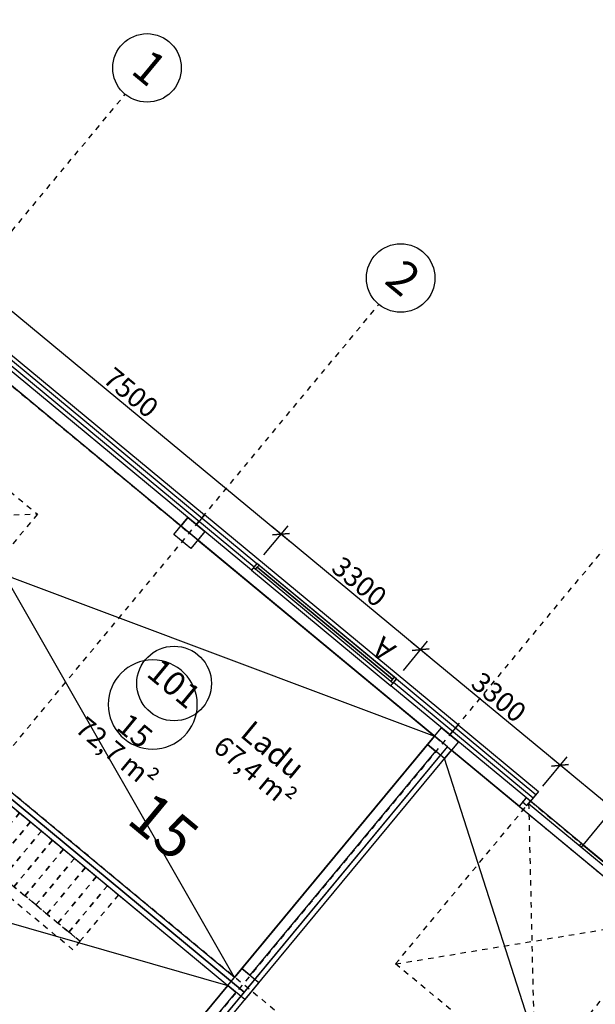
# Model space of a CAD drawing. Units: metres. Extents: x 546742 to 548485, y 6584090 to 6584955.
# Drawn here: x 547055 to 547065, y 6584375 to 6584393 of the extents above; entities that cross this region are included whole.
import ezdxf
from ezdxf import colors
from ezdxf.entities.mleader import LeaderData, LeaderLine
from ezdxf.enums import TextEntityAlignment as Align
from ezdxf.math import Vec2, Vec3

# ---------------------------------------------------------------- set-up
doc = ezdxf.new("R2010")
doc.units = ezdxf.units.M
for name, pattern in [('CENTER', [2, 1.25, -0.25, 0.25, -0.25]), ('DASHED', [0.75, 0.5, -0.25]), ('HIDDEN', [9.525, 6.35, -3.175])]:
    doc.linetypes.add(name, pattern=pattern)
for name, color, linetype in [('01_POST', 121, 'Continuous'), ('01_SEIN_PEENEM', 123, 'Continuous'), ('02_PLEKK', 181, 'Continuous'), ('04_ABIJOON-JÄME', 6, 'Continuous'), ('04_ABIJOON-KRIIPS', 213, 'HIDDEN'), ('05_SOOJUSTUS', 251, 'Continuous'), ('06_TELG', 251, 'CENTER'), ('07_TREPP', 251, 'Continuous'), ('08_mõõt', 105, 'Continuous'), ('09_tekst', 7, 'Continuous'), ('09_TEKST_U-A', 161, 'Continuous'), ('12_VAADE-PEEN', 213, 'Continuous'), ('14_AKEN', 1, 'Continuous'), ('14_UKS', 251, 'Continuous'), ('14_uks-kriips', 155, 'HIDDEN'), ('15_TRAPID', 252, 'Continuous'), ('17_NR', 5, 'Demolish Line1'), ('22_RUUM-Bruto TEKST', 5, 'Continuous')]:
    doc.layers.add(name, color=color, linetype=linetype)
doc.layers.add('22_RUUM-Bruto', color=83, linetype='Continuous', plot=False)
doc.layers.add('22_RUUM-PINDALA', color=253, linetype='Continuous', plot=False)
doc.styles.get("Standard").update_dxf_attribs({"font": 'txt.shx'})
doc.styles.add('STIIL-arial', font='arial.ttf')
doc.linetypes.add('Demolish Line1', pattern='A,40,-16,["X",Standard,S=8,R=0,X=-8,Y=-4],-5.6', length=61.6)
doc.linetypes.add('ZIGZAG', pattern='A,0.0001,-0.2,[131,ltypeshp.shx,S=0.2,R=0,X=-0.2,Y=0],-0.4,[131,ltypeshp.shx,S=0.2,R=180,X=0.2,Y=0],-0.2', length=0.8001)
doc.dimstyles.new('MÕÕT', dxfattribs={"dimscale": 0.5, "dimtxt": 2.3, "dimasz": 1.8, "dimexe": 1.2, "dimexo": 1.2, "dimgap": 0.3, "dimtad": 3, "dimzin": 12, "dimdsep": 46, "dimtxsty": 'STIIL-arial', "dimblk1": 'OBLIQUE', "dimblk2": 'OBLIQUE', "dimsah": 1, "dimcen": 1.2, "dimdle": 1.7, "dimadec": 0, "dimazin": 0, "dimtfac": 1, "dimtix": 1, "dimtmove": 0, "dimatfit": 3, "dimldrblk": 'OBLIQUE', "dimfxl": 1, "dimtolj": 1, "dimtzin": 12, "dimarcsym": 0})

# ---------------------------------------------------------------- blocks, each defined once
blk = doc.blocks.new('A$C020E50EC')
at = {"color": 0}
blk.add_lwpolyline([(-200, 200), (200, 200), (200, -200), (-200, -200)], close=True, dxfattribs=at)
blk = doc.blocks.new('A$C6B6237B8')
at = {"linetype": 'HIDDEN'}
blk.add_line((100, 1760), (100, 1500), dxfattribs=at)
for points in [[(-1000, 5980), (-1000, 6240), (100, 6240), (100, 5980)], [(-1000, 5720), (-1000, 5980), (100, 5980), (100, 5720)], [(-1000, 5460), (-1000, 5720), (100, 5720), (100, 5460)], [(-1000, 5200), (-1000, 5460), (100, 5460), (100, 5200)], [(-1000, 4940), (-1000, 5200), (100, 5200), (100, 4940)], [(-1000, 4680), (-1000, 4940), (100, 4940), (100, 4680)], [(-1000, 4420), (-1000, 4680), (100, 4680), (100, 4420)], [(-1000, 4160), (-1000, 4420), (100, 4420), (100, 4160)], [(-1000, 3900), (-1000, 4160), (100, 4160), (100, 3900)], [(-1000, 3640), (-1000, 3900), (100, 3900), (100, 3640)], [(-1000, 3380), (-1000, 3640), (100, 3640), (100, 3380)], [(-1000, 3120), (-1000, 3380), (100, 3380), (100, 3120)], [(-1000, 1760), (-1000, 2020), (100, 2020), (100, 1760)]]:
    blk.add_lwpolyline(points, close=True, dxfattribs=at)
for points in [[(-1000, 3120), (-1000, 3380)], [(-112, 1500), (-1000, 1500), (-1000, 1760)], [(-112, 1500), (-1000, 1500), (-1000, 1760), (-662, 1760)], [(-450, -1100), (-450, 1660), (-1000, 1400)], [(100, 1500), (100, 1240), (-1000, 1240), (-1000, 1500), (-112, 1500)]]:
    blk.add_lwpolyline(points)
for points in [[(-1000, 980), (-1000, 1240), (100, 1240), (100, 980)], [(-1000, 720), (-1000, 980), (100, 980), (100, 720)], [(-1000, 460), (-1000, 720), (100, 720), (100, 460)], [(-1000, 200), (-1000, 460), (100, 460), (100, 200)], [(-1000, -60), (-1000, 200), (100, 200), (100, -60)], [(-1000, -320), (-1000, -60), (100, -60), (100, -320)], [(-1000, -580), (-1000, -320), (100, -320), (100, -580)], [(-1000, -840), (-1000, -580), (100, -580), (100, -840)], [(-1000, -1100), (-1000, -840), (100, -840), (100, -1100)]]:
    blk.add_lwpolyline(points, close=True)
at = {"layer": '01_SEIN_PEENEM'}
for p, q in [((-1000, 2020), (100, 1500)), ((-1000, 1920), (100, 1400))]:
    blk.add_line(p, q, dxfattribs=at)
at = {"layer": '04_ABIJOON-JÄME'}
blk.add_lwpolyline([(-1090, -3330), (-1090, -3510), (-890, -3510), (-890, -2270)], dxfattribs=at)
at = {"layer": '04_ABIJOON-KRIIPS'}
blk.add_lwpolyline([(-890, -3510), (-890, -2362), (100, -2362), (100, -3510)], close=True, dxfattribs=at)
blk = doc.blocks.new('NR-telg')
at = {"color": 0, "linetype": 'ByBlock'}
blk.add_circle((0, 3.12), 3.12, dxfattribs=at)
at = {"color": 0, "linetype": 'ByBlock', "style": 'STIIL-arial'}
blk.add_attdef('NR', text='', height=3, dxfattribs=at).set_placement((0.169, 3.297), align=Align.MIDDLE_CENTER)
blk = doc.blocks.new('*U410')
for p, q in [((-50, 92), (-850, 92)), ((-50, 42), (-850, 42)), ((-50, 42), (-50, -758))]:
    blk.add_line(p, q)
for points in [[(-900, 92), (-850, 92), (-850, 42), (-900, 42)], [(0, 92), (-50, 92), (-50, 42), (0, 42)]]:
    blk.add_lwpolyline(points, close=True)
blk.add_arc((-50, 42), 800, 180, 270)
at = {"style": 'STIIL-arial', "flags": 1}
for tag, p in [('AVA_MÕÕT', (-1019, -549)), ('PIIDA_MÕÕT', (-1019, -836)), ('NIMETUS', (-1010, -1120))]:
    blk.add_attdef(tag, p, '', height=150, dxfattribs=at)
at = {"layer": '09_TEKST_U-A', "style": 'STIIL-arial', "flags": 8}
blk.add_attdef('TÄHIS', text='', height=200, dxfattribs=at).set_placement((-371, 252), align=Align.MIDDLE_CENTER)
blk = doc.blocks.new('*U234')
at = {"layer": '14_UKS', "linetype": 'HIDDEN'}
for points in [[(100, 2000), (0, 2000), (0, 2100), (100, 2100)], [(100, -1400), (0, -1400), (0, -1300), (100, -1300)]]:
    blk.add_lwpolyline(points, close=True, dxfattribs=at)
at = {"layer": '14_UKS'}
blk.add_lwpolyline([(0, 2000), (50, 2000), (50, -1300), (0, -1300)], close=True, dxfattribs=at)
at = {"layer": '14_uks-kriips'}
blk.add_lwpolyline([(0, -1300), (3850, -1300), (3850, 2000), (0, 2000)], close=True, dxfattribs=at)
blk.add_lwpolyline([(50, 2000), (3850, -1300), (3850, 2000), (50, -1300)], dxfattribs=at)
at = {"layer": '14_UKS', "color": 7, "xscale": -1, "rotation": 270}
blk.add_blockref('*U410', (-42, 800), dxfattribs=at)
blk = doc.blocks.new('*U365')
at = {"linetype": 'ByBlock', "style": 'STIIL-arial', "flags": 1}
blk.add_attdef('KORRUS', text='', height=2, dxfattribs=at).set_placement((-5.424, -1.1), align=Align.CENTER)
at = {"linetype": 'ByBlock', "style": 'STIIL-arial', "flags": 4}
for tag, height, p in [('RUUM', 2, (0, -5.584)), ('PIND', 1.8, (0, -8.225))]:
    blk.add_attdef(tag, text='', height=height, dxfattribs=at).set_placement(p, align=Align.MIDDLE_CENTER)
blk = doc.blocks.new('_OBLIQUE')
at = {"color": 0, "linetype": 'ByBlock'}
blk.add_line((-0.5, -0.5), (0.5, 0.5), dxfattribs=at)
blk = doc.blocks.new('*D485')
at = {"layer": '08_mõõt', "color": 0, "lineweight": -2, "transparency": 16777216}
for p, q in [((1225362, -350629), (1225362, -349939)), ((1232862, -350629), (1232862, -349939)), ((1225142, -350139), (1233082, -350139))]:
    blk.add_line(p, q, dxfattribs=at)
at = {"layer": 'DEFPOINTS', "color": 0, "transparency": 16777216}
for p in [(1232862, -350139), (1225362, -350829), (1232862, -350829)]:
    blk.add_point(p, dxfattribs=at)
at = {"layer": '08_mõõt', "color": 0, "lineweight": -2, "transparency": 16777216, "xscale": 220, "yscale": 220, "zscale": 220, "rotation": 180}
blk.add_blockref('_OBLIQUE', (1225362, -350139), dxfattribs=at)
at = {"layer": '08_mõõt', "color": 0, "lineweight": -2, "transparency": 16777216, "xscale": 220, "yscale": 220, "zscale": 220}
blk.add_blockref('_OBLIQUE', (1232862, -350139), dxfattribs=at)
at = {"layer": '08_mõõt', "color": 0, "transparency": 16777216, "insert": (1229112, -349895), "char_height": 360, "attachment_point": 5, "style": 'STIIL-arial'}
blk.add_mtext('\\A1;7500', dxfattribs=at)
blk = doc.blocks.new('*D486')
at = {"layer": '08_mõõt', "color": 0, "lineweight": -2, "transparency": 16777216}
for p, q in [((1239462, -350629), (1239462, -349939)), ((1242762, -350629), (1242762, -349939)), ((1242982, -350139), (1239242, -350139))]:
    blk.add_line(p, q, dxfattribs=at)
at = {"layer": 'DEFPOINTS', "color": 0, "transparency": 16777216}
for p in [(1239462, -350139), (1239462, -350829), (1242762, -350829)]:
    blk.add_point(p, dxfattribs=at)
at = {"layer": '08_mõõt', "color": 0, "lineweight": -2, "transparency": 16777216, "xscale": 220, "yscale": 220, "zscale": 220, "rotation": 180}
blk.add_blockref('_OBLIQUE', (1239462, -350139), dxfattribs=at)
at = {"layer": '08_mõõt', "color": 0, "lineweight": -2, "transparency": 16777216, "xscale": 220, "yscale": 220, "zscale": 220}
blk.add_blockref('_OBLIQUE', (1242762, -350139), dxfattribs=at)
at = {"layer": '08_mõõt', "color": 0, "transparency": 16777216, "insert": (1241112, -349895), "char_height": 360, "attachment_point": 5, "style": 'STIIL-arial'}
blk.add_mtext('\\A1;3300', dxfattribs=at)
blk = doc.blocks.new('*D487')
at = {"layer": '08_mõõt', "color": 0, "lineweight": -2, "transparency": 16777216}
for p, q in [((1236162, -350629), (1236162, -349939)), ((1239462, -350629), (1239462, -349939)), ((1239682, -350139), (1235942, -350139))]:
    blk.add_line(p, q, dxfattribs=at)
at = {"layer": 'DEFPOINTS', "color": 0, "transparency": 16777216}
for p in [(1236162, -350139), (1236162, -350829), (1239462, -350829)]:
    blk.add_point(p, dxfattribs=at)
at = {"layer": '08_mõõt', "color": 0, "lineweight": -2, "transparency": 16777216, "xscale": 220, "yscale": 220, "zscale": 220, "rotation": 180}
blk.add_blockref('_OBLIQUE', (1236162, -350139), dxfattribs=at)
at = {"layer": '08_mõõt', "color": 0, "lineweight": -2, "transparency": 16777216, "xscale": 220, "yscale": 220, "zscale": 220}
blk.add_blockref('_OBLIQUE', (1239462, -350139), dxfattribs=at)
at = {"layer": '08_mõõt', "color": 0, "transparency": 16777216, "insert": (1237812, -349895), "char_height": 360, "attachment_point": 5, "style": 'STIIL-arial'}
blk.add_mtext('\\A1;3300', dxfattribs=at)
blk = doc.blocks.new('*D484')
at = {"layer": '08_mõõt', "color": 0, "lineweight": -2, "transparency": 16777216}
for p, q in [((1232862, -350629), (1232862, -349939)), ((1236162, -350629), (1236162, -349939)), ((1236382, -350139), (1232642, -350139))]:
    blk.add_line(p, q, dxfattribs=at)
at = {"layer": 'DEFPOINTS', "color": 0, "transparency": 16777216}
for p in [(1232862, -350139), (1232862, -350829), (1236162, -350829)]:
    blk.add_point(p, dxfattribs=at)
at = {"layer": '08_mõõt', "color": 0, "lineweight": -2, "transparency": 16777216, "xscale": 220, "yscale": 220, "zscale": 220, "rotation": 180}
blk.add_blockref('_OBLIQUE', (1232862, -350139), dxfattribs=at)
at = {"layer": '08_mõõt', "color": 0, "lineweight": -2, "transparency": 16777216, "xscale": 220, "yscale": 220, "zscale": 220}
blk.add_blockref('_OBLIQUE', (1236162, -350139), dxfattribs=at)
at = {"layer": '08_mõõt', "color": 0, "transparency": 16777216, "insert": (1234512, -349895), "char_height": 360, "attachment_point": 5, "style": 'STIIL-arial'}
blk.add_mtext('\\A1;3300', dxfattribs=at)
blk = doc.blocks.new('*U237')
for points in [[(3300, 160), (0, 160)], [(0, 0), (3300, 0)]]:
    blk.add_lwpolyline(points)
for points in [[(0, 100), (50, 100), (50, 0), (0, 0)], [(50, 100), (3250, 100), (3250, 50), (50, 50)], [(50, 50), (3250, 50), (3250, 0), (50, 0)], [(3300, 100), (3250, 100), (3250, 0), (3300, 0)]]:
    blk.add_lwpolyline(points, close=True)
at = {"style": 'STIIL-arial', "flags": 1}
for tag, p in [('AVA_MÕÕT', (525, -556)), ('PIIDA_MÕÕT', (525, -838)), ('NIMETUS', (525, -1119))]:
    blk.add_attdef(tag, text='', height=150, dxfattribs=at).set_placement(p, align=Align.MIDDLE_CENTER)
at = {"layer": '09_TEKST_U-A', "style": 'STIIL-arial'}
blk.add_attdef('TÄHIS', text='', height=100, dxfattribs=at).set_placement((525, -259), align=Align.MIDDLE_CENTER)
blk = doc.blocks.new('*U231')
at = {"color": 0, "linetype": 'ByBlock'}
blk.add_circle((-3.12, 0), 3.12, dxfattribs=at)
at = {"color": 0, "linetype": 'ByBlock', "style": 'STIIL-arial'}
blk.add_attdef('NR', text='', height=3, dxfattribs=at).set_placement((-2.951, 0.177), align=Align.MIDDLE_CENTER)
blk = doc.blocks.new('*U346')
at = {"linetype": 'ByBlock'}
blk.add_circle((0, 0), 3.4, dxfattribs=at)
at = {"linetype": 'ByBlock', "style": 'STIIL-arial', "flags": 1}
blk.add_attdef('KORRUS', text='', height=2, dxfattribs=at).set_placement((-5.424, -1.1), align=Align.CENTER)
at = {"linetype": 'ByBlock', "style": 'STIIL-arial', "flags": 4}
for tag, height, p in [('NR', 2.2, (0, 0)), ('RUUM', 2, (0, -5.584)), ('PIND', 1.8, (0, -8.225))]:
    blk.add_attdef(tag, text='', height=height, dxfattribs=at).set_placement(p, align=Align.MIDDLE_CENTER)
blk = doc.blocks.new('hoone')
at = {"layer": '01_SEIN_PEENEM'}
for points in [[(1237362.493, -351388.76), (1237552.493, -351388.76), (1237552.493, -356688.76), (1237362.493, -356688.76)], [(1231762.493, -357088.76), (1237362.493, -357088.76), (1237362.493, -356898.76), (1231762.493, -356898.76)], [(1237362.493, -357088.76), (1237552.493, -357088.76), (1237552.493, -362938.76), (1237362.493, -362938.76)]]:
    blk.add_lwpolyline(points, close=True, dxfattribs=at)
at = {"layer": '02_PLEKK'}
for points in [[(1225362.493, -350988.76), (1225362.493, -350828.76), (1232862.493, -350828.76), (1232862.493, -350988.76)], [(1236162.493, -350988.76), (1236162.493, -350828.76), (1239462.493, -350828.76), (1239462.493, -350988.76)]]:
    blk.add_lwpolyline(points, close=True, dxfattribs=at)
at = {"layer": '04_ABIJOON-KRIIPS', "linetype": 'DASHED'}
blk.add_lwpolyline([(1229162.493, -358388.76), (1229162.493, -358188.76), (1234772.493, -358188.76), (1234772.493, -358388.76)], close=True, dxfattribs=at)
at = {"layer": '05_SOOJUSTUS', "linetype": 'ZIGZAG', "ltscale": 0.03}
for p, q in [((1225362.493, -350908.76), (1232862.493, -350908.76)), ((1236162.493, -350908.76), (1239462.493, -350908.76))]:
    blk.add_line(p, q, dxfattribs=at)
at = {"layer": '06_TELG', "ltscale": 1.5}
for p, q in [((1225562.493, -401816.777), (1225562.493, -345779.664)), ((1231562.493, -401816.777), (1231562.493, -345779.664)), ((1237562.493, -401816.777), (1237562.493, -345779.664)), ((1220995.363, -351188.76), (1282810.842, -351188.76)), ((1220995.363, -356888.76), (1282810.842, -356888.76))]:
    blk.add_line(p, q, dxfattribs=at)
at = {"layer": '12_VAADE-PEEN'}
for points in [[(1225132.493, -350758.76), (1231562.493, -350758.76), (1231562.493, -350988.76), (1231362.493, -350988.76), (1231362.493, -351188.76), (1225762.493, -351188.76)], [(1237562.493, -350758.76), (1239462.493, -350758.76), (1239462.493, -350988.76), (1239362.493, -350988.76), (1239362.493, -351188.76), (1237762.493, -351188.76)]]:
    blk.add_lwpolyline(points, dxfattribs=at)
blk.add_lwpolyline([(1237562.493, -350758.76), (1231562.493, -350758.76), (1231562.493, -350988.76), (1231762.493, -350988.76), (1231762.493, -351188.76), (1237362.493, -351188.76), (1237362.493, -350988.76), (1237562.493, -350988.76), (1237562.493, -350758.76)], close=True, dxfattribs=at)
at = {"layer": '15_TRAPID'}
for points in [[(1225762.493, -351388.76), (1229487.493, -353873.76), (1229487.493, -353973.76), (1229587.493, -353973.76), (1229587.493, -353873.76), (1237362.493, -351188.76), (1237362.493, -356898.76), (1229587.493, -353973.76), (1229587.493, -353873.76), (1229487.493, -353873.76), (1229487.493, -353973.76), (1225762.493, -356688.76)], [(1248062.493, -351188.76), (1243612.493, -355063.77), (1243512.493, -355063.77), (1243512.493, -355163.77), (1243612.493, -355163.77), (1249362.493, -362938.76), (1237552.493, -362938.76), (1243512.493, -355163.77), (1243612.493, -355163.77), (1243612.493, -355063.77), (1243512.493, -355063.77), (1237762.493, -351388.76)], [(1225362.493, -358388.76), (1229487.493, -360488.766), (1229487.493, -360588.766), (1229587.493, -360588.766), (1229587.493, -360488.766), (1237362.493, -357088.76), (1237362.493, -362938.772), (1229587.493, -360588.766), (1229587.493, -360488.766), (1229487.493, -360488.766), (1229487.493, -360588.766), (1225562.493, -362938.76)]]:
    blk.add_lwpolyline(points, dxfattribs=at)
at = {"layer": '22_RUUM-Bruto'}
for points in [[(1237667.493, -356993.76), (1229882.493, -356993.76), (1229882.493, -357638.772), (1226262.493, -357638.76), (1226262.493, -357088.76), (1225562.493, -357088.76), (1225562.493, -351188.76), (1237667.493, -351183.76)], [(1249457.493, -375343.76), (1237667.493, -375343.76), (1237667.493, -351188.76), (1248262.497, -351188.76), (1248262.493, -351888.76), (1249457.493, -351888.76)], [(1237667.493, -363033.76), (1225562.493, -363033.76), (1225562.493, -358188.76), (1226262.493, -358188.76), (1226262.493, -357638.76), (1229882.493, -357638.772), (1229882.493, -356993.76), (1237667.493, -356993.76)]]:
    blk.add_lwpolyline(points, close=True, dxfattribs=at)
at = {"layer": '22_RUUM-PINDALA'}
for points in [[(1237362.493, -356898.76), (1225562.493, -356898.76), (1225562.493, -351188.76), (1237362.493, -351188.76)], [(1249362.493, -375248.757), (1237762.493, -375248.763), (1237762.493, -351188.76), (1248062.493, -351188.76), (1248062.493, -355508.76), (1249362.493, -355508.76)], [(1237362.493, -362938.76), (1225562.493, -362938.76), (1225562.493, -358388.76), (1229882.493, -358388.76), (1229882.493, -357088.76), (1237362.493, -357088.76)]]:
    blk.add_lwpolyline(points, close=True, dxfattribs=at)
at = {"layer": '01_POST', "rotation": 180}
for p in [(1231562.493, -351188.76), (1237562.493, -351188.76), (1237562.493, -356888.76)]:
    blk.add_blockref('A$C020E50EC', p, dxfattribs=at)
at = {"layer": '06_TELG', "linetype": 'Continuous', "ltscale": 1.5, "xscale": 200, "yscale": 200, "zscale": 200}
for p, values in [((1225562.493, -345779.664), {'NR': '1'}), ((1231562.493, -345779.664), {'NR': '2'})]:
    blk.add_blockref('NR-telg', p, dxfattribs=at).add_auto_attribs(values)
at = {"layer": '07_TREPP', "rotation": 270}
blk.add_blockref('A$C6B6237B8', (1228532.493, -358088.76), dxfattribs=at)
at = {"layer": '09_tekst', "xscale": 200, "yscale": 200, "zscale": 200}
blk.add_blockref('*U365', (1235252.005, -352140.191), dxfattribs=at).add_auto_attribs({'PIND': '67,4 m²', 'RUUM': 'Ladu'})
at = {"layer": '14_AKEN'}
ref = blk.add_blockref('*U237', (1236162.493, -350828.76), dxfattribs=dict(at, rotation=180))
ref.add_attrib('TÄHIS', 'A', dxfattribs={"layer": '09_TEKST_U-A', "height": 400, "rotation": 180, "style": 'STIIL-arial'}).set_placement((1235637.493, -350569.736), align=Align.MIDDLE_CENTER)
at = {"layer": '14_UKS', "xscale": -1}
for p, rotation in [((1241462.493, -350988.76), 90), ((1225362.493, -353988.76), 180)]:
    blk.add_blockref('*U234', p, dxfattribs=dict(at, rotation=rotation))
at = {"layer": '17_NR', "linetype": 'Continuous', "ltscale": 1.5}
ref = blk.add_blockref('*U231', (1232230.234, -354020.437), dxfattribs=dict(at, xscale=-260, yscale=260, zscale=260))
ref.add_attrib('NR', '15', dxfattribs={"layer": '0', "color": 0, "linetype": 'ByBlock', "height": 780, "style": 'STIIL-arial'}).set_placement((1234608.838, -355596.736), align=Align.MIDDLE_CENTER)
at = {"layer": '22_RUUM-Bruto TEKST', "xscale": 200, "yscale": 200, "zscale": 200}
blk.add_blockref('*U346', (1233097.145, -353476.4), dxfattribs=at).add_auto_attribs({'NR': '101', 'PIND': '72,7 m²', 'RUUM': '15'})
at = {"layer": '08_mõõt'}
dim = blk.add_linear_dim(base=(1232862.493, -350139.243), p1=(1225362.493, -350828.76), p2=(1232862.493, -350828.76), angle=180, dimstyle='MÕÕT', dxfattribs=at)
dim.commit()
dim.dimension.update_dxf_attribs({"geometry": '*D485', "text_midpoint": (1229112.493, -349895.437)})
for base, p1, p2, picture, middle in [((1232862.493, -350139.243), (1236162.493, -350828.76), (1232862.493, -350828.76), '*D484', (1234512.493, -349895.314)), ((1236162.493, -350139.243), (1239462.493, -350828.76), (1236162.493, -350828.76), '*D487', (1237812.493, -349895.314)), ((1239462.493, -350139.243), (1242762.493, -350828.76), (1239462.493, -350828.76), '*D486', (1241112.493, -349895.314))]:
    dim = blk.add_linear_dim(base=base, p1=p1, p2=p2, dimstyle='MÕÕT', dxfattribs=at)
    dim.commit()
    dim.dimension.update_dxf_attribs({"geometry": picture, "text_midpoint": middle})
ml = blk.add_multileader_mtext('Standard', dxfattribs=at)
ml.set_content('h=4,4 m', color=256, style='STIIL-arial')
ml.set_leader_properties()
ml.build(insert=Vec2(0, 0))
ml.multileader.update_dxf_attribs({"has_text_frame": 1, "text_right_attachment_type": 6, "dogleg_length": 0.0036, "arrow_head_size": 8, "scale": 200})
ctx = ml.context
ctx.base_point, ctx.scale, ctx.char_height, ctx.arrow_head_size, ctx.landing_gap_size, ctx.plane_origin = Vec3(1234179.454, -354737.024), 200, 400, 8, 200, Vec3(1233325.878, -354637.024)
ctx.right_attachment = 6
notes = []
notes.append((ctx, [(0, (1, 1, 0), (1234178.734, -354737.024), (1, 0), 0.72, [(0, [(1234178.734, -354737.024)], 0, [])])]))
ctx.mtext.insert, ctx.mtext.flow_direction = Vec3(1234379.454, -354497.461), 5
for ctx, leaders in notes:
    for number, flags, end, landing, length, lines in leaders:
        leader = LeaderData()
        leader.index, (leader.has_last_leader_line, leader.has_dogleg_vector, leader.attachment_direction) = number, flags
        leader.last_leader_point, leader.dogleg_vector, leader.dogleg_length = Vec3(end), Vec3(landing), length
        for number, points, colour, breaks in lines:
            line = LeaderLine()
            line.index, line.vertices, line.color, line.breaks = number, Vec3.list(points), colors.encode_raw_color(colour), breaks
            leader.lines.append(line)
        ctx.leaders.append(leader)

msp = doc.modelspace()

# ---------------------------------------------------------------- block references
at = {"layer": '01_SEIN_PEENEM', "xscale": 0.001, "yscale": 0.001, "zscale": 0.001, "rotation": 320.3596285195384}
msp.add_blockref('hoone', (546333.714, 6585440.016), dxfattribs=at)

doc.saveas('drawing.dxf')
